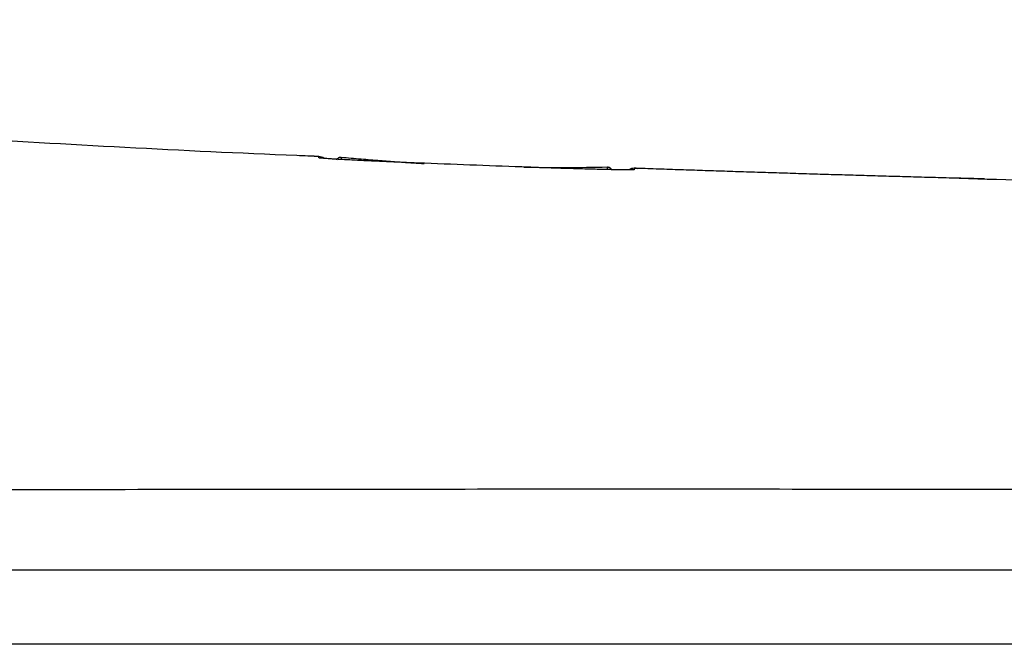
# Model space of a CAD drawing. Extents: x 34 to 813, y 27 to 572.
# Drawn here: x 339 to 350, y 244 to 250 of the extents above; entities that cross this region are included whole.
import ezdxf

# ---------------------------------------------------------------- set-up
doc = ezdxf.new("R2010")
doc.units = 0
doc.layers.add('1', color=7, linetype='CONTINUOUS')

msp = doc.modelspace()

# ---------------------------------------------------------------- linework, layer by layer
at = {"layer": '1', "color": 80, "linetype": 'CONTINUOUS'}
for p, q in [((342.43809, 248.9728), (342.43809, 248.9728)), ((342.43809, 248.9728), (342.43809, 248.9728)), ((342.67948, 248.96398), (342.67946, 248.96331)), ((345.57166, 248.85563), (345.57168, 248.85628)), ((345.84091, 248.82848), (345.83655, 248.82831))]:
    msp.add_line(p, q, dxfattribs=at)
at = {"layer": '1', "color": 51, "linetype": 'CONTINUOUS'}
msp.add_line((345.57074, 248.83218), (345.56972, 248.83155), dxfattribs=at)
at = {"layer": '1', "color": 80, "linetype": 'CONTINUOUS'}
for centre, start, end in [((342.43389, 248.87289), 54.254431, 87.593699), ((345.85721, 248.74581), 88.09705, 123.158056)]:
    msp.add_arc(centre, 0.1, start, end, dxfattribs=at)
at = {"layer": '1', "color": 51, "linetype": 'CONTINUOUS'}
for centre, major_axis, ratio, start_param, end_param in [((342.43402, 248.85789), (0.1, 0.00064), 0.999963, 1.40318996, 1.52198002), ((345.85588, 248.72945), (0.09967, -0.00808), 0.999955, 1.61799608, 1.80963628)]:
    msp.add_ellipse(centre, major_axis=major_axis, ratio=ratio, start_param=start_param, end_param=end_param, dxfattribs=at)
at = {"layer": '1', "color": 80, "linetype": 'CONTINUOUS'}
for points, knots in [([(342.43812, 248.97343), (342.35809, 248.97655), (341.65581, 249.00449), (340.33173, 249.0677), (338.77746, 249.15796), (337.53521, 249.24769), (336.60441, 249.32695), (335.67507, 249.4218), (334.934, 249.51912), (334.38066, 249.60802), (334.01307, 249.67535), (333.64734, 249.75234), (333.28464, 249.84256), (332.97194, 249.93843), (332.70902, 250.03541), (332.49517, 250.12936), (332.28838, 250.23878), (332.12902, 250.35121), (332.03729, 250.42741), (332.00899, 250.45712), (332.00764, 250.45854)], [0, 0, 0, 0, 0.02258435, 0.19820146, 0.37381011, 0.46161518, 0.54942469, 0.6372392, 0.72503294, 0.76015196, 0.79527415, 0.83040881, 0.86553681, 0.9006401, 0.92258572, 0.94453006, 0.96648095, 0.98842677, 0.99944596, 1, 1, 1, 1]), ([(343.5861, 248.89943), (343.5482, 248.90091), (343.47283, 248.90391), (343.39829, 248.90699), (343.3427, 248.90933), (343.32419, 248.91011), (343.28755, 248.91168), (343.26942, 248.91246), (343.21554, 248.91481), (343.14513, 248.91794), (343.07752, 248.92104), (343.02788, 248.92336), (343.01151, 248.92413), (342.97913, 248.92567), (342.9631, 248.92644), (342.91606, 248.92872), (342.85584, 248.93169), (342.77284, 248.93594), (342.7224, 248.93863), (342.69244, 248.94026), (342.68652, 248.94059), (342.67489, 248.94123), (342.65776, 248.94218), (342.64154, 248.94309), (342.61034, 248.94488), (342.57195, 248.94714), (342.53995, 248.94916), (342.51839, 248.95058), (342.51161, 248.95103), (342.50206, 248.95169), (342.49898, 248.95191), (342.49306, 248.95233), (342.47884, 248.95336), (342.45842, 248.95498), (342.44633, 248.95623), (342.44235, 248.9568), (342.44174, 248.95689)], [0, 0, 0, 0, 0.06576763, 0.13153526, 0.13153526, 0.16441908, 0.16441908, 0.19730289, 0.19730289, 0.26307052, 0.32883815, 0.32883815, 0.36172197, 0.36172197, 0.39460578, 0.39460578, 0.46037342, 0.52614105, 0.59190868, 0.59190868, 0.60835058, 0.60835058, 0.62479249, 0.65767631, 0.65767631, 0.72344394, 0.78921157, 0.78921157, 0.82209538, 0.82209538, 0.83853729, 0.83853729, 0.8549792, 0.92074683, 0.98651446, 1, 1, 1, 1]), ([(342.67948, 248.96397), (342.67464, 248.96446), (342.66497, 248.96398), (342.65008, 248.95872), (342.63726, 248.94858), (342.63148, 248.93983), (342.62921, 248.93489)], [0, 0, 0, 0, 0.24015853, 0.4910122, 0.74676292, 1, 1, 1, 1]), ([(343.58083, 248.89377), (343.57095, 248.89436), (343.52302, 248.89721), (343.4236, 248.90342), (343.27384, 248.91359), (343.09318, 248.92707), (342.89212, 248.94363), (342.75137, 248.95649), (342.67954, 248.96338)], [0, 0, 0, 0, 0.0328381, 0.15932611, 0.33052367, 0.53092721, 0.76052449, 1, 1, 1, 1]), ([(345.84777, 248.82822), (345.84474, 248.82811), (345.8411, 248.82802), (345.83315, 248.8279), (345.82896, 248.82785), (345.81971, 248.82779), (345.81466, 248.82778), (345.79821, 248.82778), (345.77287, 248.82791), (345.74081, 248.82828), (345.7142, 248.82865), (345.70491, 248.82879), (345.68545, 248.8291), (345.67527, 248.82928), (345.64374, 248.82984), (345.5989, 248.8307), (345.52351, 248.83236), (345.4678, 248.8337), (345.43124, 248.83462), (345.42382, 248.83481), (345.40889, 248.83519), (345.38631, 248.83578), (345.36323, 248.83639), (345.3164, 248.83766), (345.25219, 248.83945), (345.18449, 248.84145), (345.13238, 248.84302), (345.11478, 248.84356), (345.08805, 248.8444), (345.07908, 248.84468), (345.06112, 248.84524), (345.01611, 248.84667), (344.93424, 248.84934), (344.82327, 248.85312), (344.74809, 248.85578), (344.71018, 248.85716)], [0, 0, 0, 0, 0.03921986, 0.03921986, 0.07353344, 0.07353344, 0.10784701, 0.10784701, 0.17647417, 0.24510132, 0.24510132, 0.2794149, 0.2794149, 0.31372847, 0.31372847, 0.38235563, 0.45098278, 0.51960993, 0.51960993, 0.53676672, 0.53676672, 0.55392351, 0.58823708, 0.58823708, 0.65686424, 0.72549139, 0.72549139, 0.75980497, 0.75980497, 0.77696175, 0.77696175, 0.79411854, 0.86274569, 0.93137285, 1, 1, 1, 1]), ([(354.98686, 243.67858), (344.18113, 243.67858), (333.35449, 243.67858), (317.08284, 243.67858), (311.65368, 243.67858), (300.78471, 243.67858), (295.34491, 243.67858), (289.89972, 243.67858)], [0, 0, 0, 0, 0.5, 0.5, 0.75, 0.75, 1, 1, 1, 1]), ([(354.98894, 243.67858), (354.90211, 243.67858), (354.7284, 243.67858), (354.46775, 243.67858), (354.20695, 243.67858), (353.94601, 243.67858), (353.68493, 243.67858), (353.4237, 243.67858), (353.16232, 243.67858), (352.9008, 243.67858), (352.63914, 243.67858), (352.37733, 243.67858), (352.11538, 243.67858), (351.85328, 243.67858), (351.59104, 243.67858), (351.32865, 243.67858), (351.06612, 243.67858), (350.80344, 243.67858), (350.54063, 243.67858), (350.27766, 243.67858), (350.01455, 243.67858), (349.7513, 243.67858), (349.4879, 243.67858), (349.22436, 243.67858), (348.96068, 243.67858), (348.69685, 243.67858), (348.43288, 243.67858), (348.16876, 243.67858), (347.9045, 243.67858), (347.64009, 243.67858), (347.37555, 243.67858), (347.11085, 243.67858), (346.84602, 243.67858), (346.58104, 243.67858), (346.31591, 243.67858), (346.05065, 243.67858), (345.78524, 243.67858), (345.51968, 243.67858), (345.25399, 243.67858), (344.98815, 243.67858), (344.72216, 243.67858), (344.45604, 243.67858), (344.18977, 243.67858), (343.92335, 243.67858), (343.6568, 243.67858), (343.3901, 243.67858), (343.12326, 243.67858), (342.85627, 243.67858), (342.58914, 243.67858), (342.32187, 243.67858), (342.05446, 243.67858), (341.7869, 243.67858), (341.5192, 243.67858), (341.25136, 243.67858), (340.98337, 243.67858), (340.71525, 243.67858), (340.44698, 243.67858), (340.17856, 243.67858), (339.91001, 243.67858), (339.64131, 243.67858), (339.37247, 243.67858), (339.10349, 243.67858), (338.83437, 243.67858), (338.5651, 243.67858), (338.29569, 243.67858), (338.02615, 243.67858), (337.75645, 243.67858), (337.48662, 243.67858), (337.21664, 243.67858), (336.94653, 243.67858), (336.67627, 243.67857), (336.40587, 243.67857), (336.13533, 243.67857), (335.86464, 243.67857), (335.59382, 243.67857), (335.32285, 243.67857), (335.05174, 243.67857), (334.78049, 243.67857), (334.5091, 243.67857), (334.23757, 243.67857), (333.9659, 243.67857), (333.69408, 243.67857), (333.42213, 243.67857), (333.15003, 243.67857), (332.87779, 243.67857), (332.60541, 243.67857), (332.3329, 243.67857), (332.06024, 243.67857), (331.78744, 243.67857), (331.51449, 243.67857), (331.24141, 243.67857), (330.96819, 243.67857), (330.69483, 243.67857), (330.42133, 243.67857), (330.14768, 243.67857), (329.8739, 243.67857), (329.59998, 243.67857), (329.32591, 243.67857), (329.05171, 243.67857), (328.77737, 243.67857), (328.50288, 243.67857), (328.22826, 243.67857), (327.95349, 243.67857), (327.67859, 243.67857), (327.40355, 243.67857), (327.12837, 243.67857), (326.85304, 243.67857), (326.57758, 243.67857), (326.30198, 243.67857), (326.02624, 243.67857), (325.75036, 243.67857), (325.47434, 243.67857), (325.19818, 243.67857), (324.92189, 243.67857), (324.64545, 243.67857), (324.36888, 243.67857), (324.09216, 243.67857), (323.81531, 243.67857), (323.53832, 243.67857), (323.26119, 243.67857), (322.98392, 243.67857), (322.70651, 243.67857), (322.42896, 243.67857), (322.15128, 243.67857), (321.87346, 243.67857), (321.5955, 243.67857), (321.3174, 243.67857), (321.03916, 243.67857), (320.76078, 243.67857), (320.48227, 243.67857), (320.20362, 243.67857), (319.92483, 243.67857), (319.6459, 243.67857), (319.36683, 243.67857), (319.08763, 243.67857), (318.80829, 243.67857), (318.52881, 243.67857), (318.2492, 243.67857), (317.96944, 243.67857), (317.68955, 243.67857), (317.40953, 243.67857), (317.12936, 243.67857), (316.84906, 243.67857), (316.56862, 243.67857), (316.28805, 243.67857), (316.00733, 243.67857), (315.72648, 243.67857), (315.4455, 243.67857), (315.16438, 243.67857), (314.88312, 243.67857), (314.60172, 243.67857), (314.32019, 243.67857), (314.03852, 243.67857), (313.75671, 243.67857), (313.47477, 243.67857), (313.1927, 243.67857), (312.91048, 243.67857), (312.62813, 243.67857), (312.34565, 243.67857), (312.06303, 243.67857), (311.78027, 243.67857), (311.49738, 243.67857), (311.21435, 243.67857), (310.93118, 243.67857), (310.64788, 243.67857), (310.36445, 243.67857), (310.08088, 243.67858), (309.79717, 243.67858), (309.51333, 243.67858), (309.22936, 243.67858), (308.94525, 243.67858), (308.661, 243.67858), (308.37662, 243.67858), (308.09211, 243.67858), (307.80746, 243.67858), (307.52267, 243.67858), (307.23776, 243.67858), (306.9527, 243.67858), (306.66752, 243.67858), (306.38219, 243.67858), (306.09674, 243.67858), (305.81115, 243.67858), (305.52542, 243.67858), (305.23957, 243.67858), (304.95357, 243.67858), (304.66745, 243.67858), (304.38119, 243.67858), (304.0948, 243.67858), (303.80827, 243.67858), (303.52161, 243.67858), (303.23482, 243.67858), (302.94789, 243.67858), (302.66083, 243.67858), (302.37364, 243.67858), (302.08631, 243.67858), (301.79885, 243.67858), (301.51126, 243.67858), (301.22354, 243.67858), (300.93568, 243.67858), (300.64769, 243.67858), (300.35957, 243.67858), (300.07132, 243.67858), (299.78293, 243.67858), (299.49441, 243.67858), (299.20576, 243.67858), (298.91698, 243.67858), (298.62806, 243.67858), (298.33901, 243.67858), (298.04983, 243.67858), (297.76052, 243.67858), (297.47108, 243.67858), (297.18151, 243.67858), (296.8918, 243.67858), (296.60197, 243.67858), (296.312, 243.67858), (296.0219, 243.67858), (295.73167, 243.67858), (295.44131, 243.67858), (295.15082, 243.67858), (294.86019, 243.67858), (294.56944, 243.67858), (294.27856, 243.67858), (293.98754, 243.67858), (293.6964, 243.67858), (293.40512, 243.67858), (293.11371, 243.67858), (292.82218, 243.67858), (292.53051, 243.67858), (292.23872, 243.67858), (291.94679, 243.67858), (291.65473, 243.67858), (291.36255, 243.67858), (291.07023, 243.67858), (290.77779, 243.67858), (290.48521, 243.67858), (290.19251, 243.67858), (289.99733, 243.67858), (289.89972, 243.67858)], [0, 0, 0, 0, 0.00402194, 0.00804588, 0.01207184, 0.01609979, 0.02012976, 0.02416173, 0.02819571, 0.03223169, 0.03626968, 0.04030968, 0.04435168, 0.04839568, 0.05244169, 0.05648971, 0.06053973, 0.06459176, 0.06864579, 0.07270182, 0.07675986, 0.0808199, 0.08488195, 0.088946, 0.09301206, 0.09708012, 0.10115018, 0.10522224, 0.10929631, 0.11337238, 0.11745046, 0.12153054, 0.12561262, 0.1296967, 0.13378278, 0.13787087, 0.14196096, 0.14605305, 0.15014714, 0.15424323, 0.15834133, 0.16244143, 0.16654352, 0.17064762, 0.17475372, 0.17886182, 0.18297192, 0.18708402, 0.19119812, 0.19531422, 0.19943232, 0.20355242, 0.20767452, 0.21179862, 0.21592472, 0.22005282, 0.22418291, 0.22831501, 0.2324491, 0.23658519, 0.24072328, 0.24486337, 0.24900546, 0.25314954, 0.25729563, 0.26144371, 0.26559378, 0.26974586, 0.27389993, 0.278056, 0.28221407, 0.28637413, 0.29053619, 0.29470024, 0.29886629, 0.30303434, 0.30720438, 0.31137642, 0.31555045, 0.31972648, 0.32390451, 0.32808453, 0.33226654, 0.33645055, 0.34063656, 0.34482455, 0.34901455, 0.35320653, 0.35740051, 0.36159649, 0.36579446, 0.36999442, 0.37419637, 0.37840032, 0.38260626, 0.38681419, 0.39102412, 0.39523604, 0.39944995, 0.40366585, 0.40788374, 0.41210363, 0.41632551, 0.42054938, 0.42477524, 0.42900309, 0.43323293, 0.43746477, 0.44169859, 0.4459344, 0.45017221, 0.454412, 0.45865379, 0.46289756, 0.46714333, 0.47139108, 0.47564082, 0.47989256, 0.48414628, 0.48840199, 0.49265969, 0.49691937, 0.50118105, 0.50544471, 0.50971036, 0.513978, 0.51824763, 0.52251924, 0.52679284, 0.53106843, 0.535346, 0.53962556, 0.54390711, 0.54819065, 0.55247617, 0.55676367, 0.56105316, 0.56534464, 0.56963811, 0.57393355, 0.57823099, 0.58253041, 0.58683181, 0.5911352, 0.59544057, 0.59974793, 0.60405727, 0.60836859, 0.6126819, 0.61699719, 0.62131447, 0.62563373, 0.62995497, 0.63427819, 0.6386034, 0.64293059, 0.64725976, 0.65159092, 0.65592405, 0.66025917, 0.66459627, 0.66893535, 0.67327641, 0.67761945, 0.68196448, 0.68631148, 0.69066047, 0.69501143, 0.69936438, 0.7037193, 0.70807621, 0.71243509, 0.71679596, 0.7211588, 0.72552362, 0.72989042, 0.7342592, 0.73862996, 0.7430027, 0.74737741, 0.75175411, 0.75613278, 0.76051342, 0.76489605, 0.76928065, 0.77366723, 0.77805579, 0.78244632, 0.78683883, 0.79123332, 0.79562978, 0.80002822, 0.80442863, 0.80883102, 0.81323539, 0.81764173, 0.82205004, 0.82646033, 0.8308726, 0.83528684, 0.83970305, 0.84412124, 0.8485414, 0.85296353, 0.85738764, 0.86181372, 0.86624178, 0.87067181, 0.87510381, 0.87953778, 0.88397373, 0.88841164, 0.89285153, 0.89729339, 0.90173723, 0.90618303, 0.91063081, 0.91508055, 0.91953227, 0.92398596, 0.92844162, 0.93289925, 0.93735885, 0.94182042, 0.94628396, 0.95074947, 0.95521695, 0.95968639, 0.96415781, 0.96863119, 0.97310655, 0.97758387, 0.98206316, 0.98654442, 0.99102764, 0.99551284, 1, 1, 1, 1])]:
    msp.add_open_spline(points, degree=3, knots=knots, dxfattribs=at)
for points, degree in [([(342.43812, 248.97343), (342.40313, 248.97479), (342.36814, 248.97617), (342.33315, 248.97756)], 3), ([(342.43809, 248.9728), (342.40312, 248.97427), (342.36814, 248.97574), (342.33317, 248.97723)], 3), ([(344.71018, 248.85716), (344.33547, 248.87073), (343.96077, 248.88478), (343.5861, 248.89943)], 3), ([(345.57169, 248.85629), (345.26888, 248.85002), (344.96581, 248.84927), (344.66276, 248.85403)], 3), ([(345.89228, 248.84478), (345.87641, 248.84533), (345.86053, 248.84589)], 2), ([(349.66657, 248.72988), (347.76327, 248.77923), (345.86053, 248.84589)], 2), ([(345.86053, 248.84576), (345.87113, 248.84541), (345.88174, 248.84506), (345.89234, 248.8447)], 3), ([(349.66657, 248.72988), (349.52822, 248.73346), (349.38988, 248.73714)], 2), ([(349.38993, 248.73769), (350.46713, 248.70711), (351.54438, 248.67834), (352.62166, 248.65036)], 3)]:
    msp.add_open_spline(points, degree=degree, dxfattribs=at)
at = {"layer": '1', "color": 51, "linetype": 'CONTINUOUS'}
for points, knots in [([(342.43823, 248.95782), (342.43818, 248.96292), (342.43815, 248.9667), (342.4381, 248.97154), (342.43809, 248.97271), (342.43809, 248.9728)], [0, 0, 0, 0, 0.50839182, 0.50839182, 1, 1, 1, 1]), ([(345.85925, 248.82939), (345.85922, 248.82903), (345.85651, 248.8286), (345.85005, 248.8283), (345.84777, 248.82822)], [0, 0, 0, 0, 0.70003128, 1, 1, 1, 1]), ([(345.86053, 248.84576), (345.86053, 248.84575), (345.86043, 248.84448), (345.86011, 248.84045), (345.85998, 248.83875), (345.85966, 248.83463), (345.85947, 248.83218), (345.85925, 248.82939)], [0, 0, 0, 0, 0.5, 0.5, 0.75, 0.75, 1, 1, 1, 1]), ([(355.04634, 245.35257), (353.83101, 245.35433), (351.16042, 245.35776), (347.03039, 245.3619), (342.65902, 245.36059), (338.28568, 245.35418), (333.91003, 245.34436), (328.07225, 245.33065), (323.68932, 245.32412), (320.76463, 245.33116)], [0, 0, 0, 0, 0.10667629, 0.23429397, 0.36191164, 0.48952931, 0.61714698, 0.74476466, 1, 1, 1, 1]), ([(320.76463, 244.48843), (323.67402, 244.48839), (328.03574, 244.48834), (333.84546, 244.48827), (338.1995, 244.48822), (342.54999, 244.48817), (346.89663, 244.48812), (351.04103, 244.48807), (353.73535, 244.48804), (354.98297, 244.48802)], [0, 0, 0, 0, 0.25435109, 0.38152664, 0.50870218, 0.63587773, 0.76305328, 0.89022882, 1, 1, 1, 1])]:
    msp.add_open_spline(points, degree=3, knots=knots, dxfattribs=at)
for points in [[(342.67946, 248.96332), (342.67939, 248.96109), (342.67911, 248.95327), (342.67863, 248.93987)], [(345.57074, 248.83218), (345.57136, 248.84825), (345.57167, 248.85629), (345.57169, 248.85629)]]:
    msp.add_open_spline(points, degree=3, dxfattribs=at)
msp.add_rational_spline([(345.61965, 248.82354), (345.60735, 248.85703), (345.57169, 248.85629)], [0.882436800225, 0.764694815663, 1], degree=2, dxfattribs=at)

doc.saveas('drawing.dxf')
